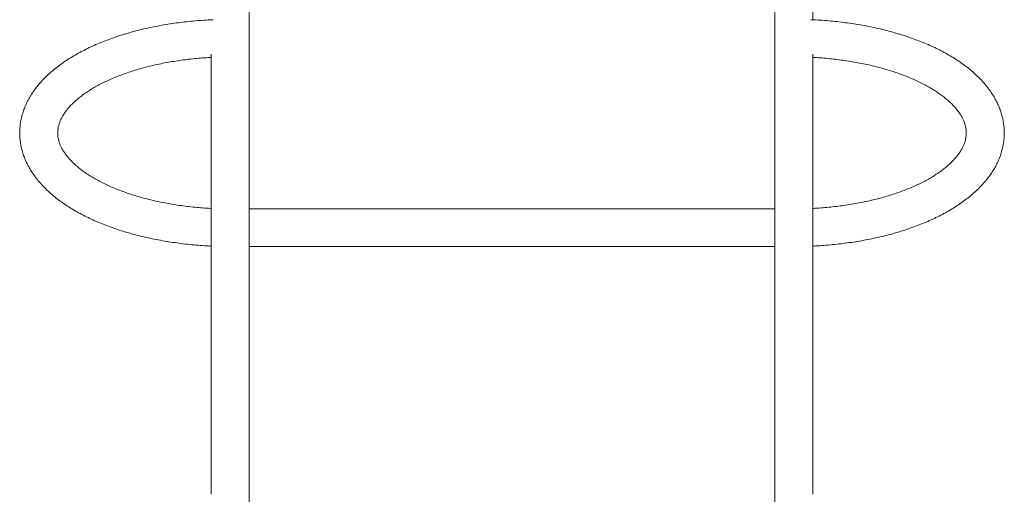
# Model space of a CAD drawing. Units: centimetres. Extents: x -4419 to 5491, y -6324 to 6686.
# Drawn here: x -859 to 24, y 4069 to 4495 of the extents above; entities that cross this region are included whole.
import ezdxf

# ---------------------------------------------------------------- set-up
doc = ezdxf.new("R2010")
doc.units = ezdxf.units.CM
doc.header["$MEASUREMENT"] = 0
doc.layers.add('Layer 1', color=7, linetype='Continuous')

msp = doc.modelspace()

# ---------------------------------------------------------------- linework, layer by layer
at = {"layer": 'Layer 1', "lineweight": 15}
for points in [[(-653.22623, 3789.99849), (-653.22623, 3789.99849), (-653.22623, 5169.16129), (-653.22623, 5169.16129)], [(-181.80293, 5169.16129), (-181.80293, 5169.16129), (-181.80293, 3789.99849), (-181.80293, 3789.99849)], [(-147.73263, 4494.92599), (-147.73263, 4494.92599), (-147.73263, 4819.13169), (-147.73263, 4819.13169)], [(-687.29653, 4464.11749), (-687.29653, 4464.11749), (-687.29653, 4068.83489), (-687.29653, 4068.83489)], [(-147.73263, 4068.84939), (-147.73263, 4068.84939), (-147.73263, 4464.05569), (-147.73263, 4464.05569)], [(-181.80293, 4325.05609), (-181.80293, 4325.05609), (-653.22623, 4325.05609), (-653.22623, 4325.05609)], [(-653.22623, 4291.30679), (-653.22623, 4291.30679), (-181.80293, 4291.30679), (-181.80293, 4291.30679)]]:
    msp.add_open_spline(points, degree=3, dxfattribs=at)
for points, knots in [([(-685.66793, 4494.97119), (-685.90803, 4494.96319), (-686.14803, 4494.95529), (-686.38803, 4494.94679), (-686.38803, 4494.94679), (-688.95813, 4494.85579), (-691.51823, 4494.69759), (-694.07293, 4494.52289), (-694.07293, 4494.52289), (-696.62843, 4494.34809), (-699.17863, 4494.15689), (-701.71953, 4493.93579), (-701.71953, 4493.93579), (-704.26153, 4493.71459), (-706.79403, 4493.46349), (-709.31563, 4493.18639), (-709.31563, 4493.18639), (-711.83863, 4492.90909), (-714.35063, 4492.60559), (-716.84943, 4492.27539), (-716.84943, 4492.27539), (-719.34993, 4491.94479), (-721.83703, 4491.58739), (-724.30893, 4491.20359), (-724.30893, 4491.20359), (-726.78283, 4490.81929), (-729.24123, 4490.40889), (-731.68233, 4489.97209), (-731.68233, 4489.97209), (-734.12573, 4489.53499), (-736.55153, 4489.07159), (-738.95803, 4488.58229), (-738.95803, 4488.58229), (-741.36713, 4488.09239), (-743.75673, 4487.57659), (-746.12483, 4487.03519), (-746.12483, 4487.03519), (-748.49583, 4486.49309), (-750.84543, 4485.92529), (-753.17133, 4485.33229), (-753.17133, 4485.33229), (-755.50053, 4484.73839), (-757.80633, 4484.11909), (-760.08663, 4483.47499), (-760.08663, 4483.47499), (-762.37033, 4482.82969), (-764.62863, 4482.15949), (-766.85973, 4481.46469), (-766.85973, 4481.46469), (-769.09443, 4480.76879), (-771.30163, 4480.04799), (-773.47993, 4479.30299), (-773.47993, 4479.30299), (-775.66203, 4478.55679), (-777.81473, 4477.78599), (-779.93673, 4476.99139), (-779.93673, 4476.99139), (-782.06263, 4476.19529), (-784.15753, 4475.37519), (-786.21973, 4474.53149), (-786.21973, 4474.53149), (-788.28603, 4473.68629), (-790.31943, 4472.81719), (-792.31883, 4471.92479), (-792.31883, 4471.92479), (-794.32173, 4471.03069), (-796.29043, 4470.11319), (-798.22333, 4469.17259), (-798.22333, 4469.17259), (-800.15953, 4468.23039), (-802.05983, 4467.26499), (-803.92283, 4466.27689), (-803.92283, 4466.27689), (-805.78893, 4465.28709), (-807.61733, 4464.27439), (-809.40703, 4463.23909), (-809.40703, 4463.23909), (-811.19903, 4462.20239), (-812.95223, 4461.14299), (-814.66493, 4460.06129), (-814.66493, 4460.06129), (-816.37923, 4458.97849), (-818.05313, 4457.87319), (-819.68513, 4456.74559), (-819.68513, 4456.74559), (-821.31763, 4455.61789), (-822.90823, 4454.46789), (-824.45553, 4453.29579), (-824.45553, 4453.29579), (-826.00163, 4452.12479), (-827.50463, 4450.93169), (-828.96303, 4449.71649), (-828.96303, 4449.71649), (-830.41843, 4448.50389), (-831.82933, 4447.26949), (-833.19463, 4446.01299), (-833.19463, 4446.01299), (-834.55493, 4444.76129), (-835.86973, 4443.48799), (-837.13753, 4442.19289), (-837.13753, 4442.19289), (-838.39833, 4440.90499), (-839.61283, 4439.59569), (-840.77903, 4438.26499), (-840.77903, 4438.26499), (-841.93663, 4436.94439), (-843.04683, 4435.60259), (-844.10763, 4434.24009), (-844.10763, 4434.24009), (-845.15853, 4432.89029), (-846.16113, 4431.52029), (-847.11333, 4430.13019), (-847.11333, 4430.13019), (-848.05493, 4428.75549), (-848.94723, 4427.36129), (-849.78823, 4425.94849), (-849.78823, 4425.94849), (-850.61883, 4424.55329), (-851.39933, 4423.13959), (-852.12763, 4421.70869), (-852.12763, 4421.70869), (-852.84623, 4420.29679), (-853.51393, 4418.86789), (-854.12863, 4417.42379), (-854.12863, 4417.42379), (-854.73523, 4415.99879), (-855.29033, 4414.55889), (-855.79173, 4413.10589), (-855.79173, 4413.10589), (-856.28683, 4411.67149), (-856.72953, 4410.22409), (-857.11853, 4408.76609), (-857.11853, 4408.76609), (-857.50293, 4407.32489), (-857.83463, 4405.87339), (-858.11213, 4404.41419), (-858.11213, 4404.41419), (-858.38713, 4402.96879), (-858.60883, 4401.51599), (-858.77653, 4400.05849), (-858.77653, 4400.05849), (-858.94303, 4398.61129), (-859.05613, 4397.15949), (-859.11543, 4395.70609), (-859.11543, 4395.70609), (-859.17443, 4394.25929), (-859.18003, 4392.81069), (-859.13233, 4391.36359), (-859.13233, 4391.36359), (-859.08473, 4389.91889), (-858.98383, 4388.47549), (-858.83013, 4387.03639), (-858.83013, 4387.03639), (-858.67653, 4385.59689), (-858.46993, 4384.16169), (-858.21173, 4382.73359), (-858.21173, 4382.73359), (-857.95263, 4381.30089), (-857.64113, 4379.87539), (-857.27893, 4378.45939), (-857.27893, 4378.45939), (-856.91453, 4377.03519), (-856.49873, 4375.62069), (-856.03293, 4374.21799), (-856.03293, 4374.21799), (-855.56323, 4372.80369), (-855.04283, 4371.40129), (-854.47353, 4370.01269), (-854.47353, 4370.01269), (-853.89823, 4368.61009), (-853.27313, 4367.22139), (-852.59983, 4365.84809), (-852.59983, 4365.84809), (-851.91863, 4364.45879), (-851.18843, 4363.08529), (-850.41083, 4361.72849), (-850.41083, 4361.72849), (-849.62363, 4360.35489), (-848.78783, 4358.99849), (-847.90563, 4357.66009), (-847.90563, 4357.66009), (-847.01203, 4356.30459), (-846.07073, 4354.96759), (-845.08373, 4353.64939), (-845.08373, 4353.64939), (-844.08433, 4352.31509), (-843.03813, 4351.00009), (-841.94663, 4349.70479), (-841.94663, 4349.70479), (-840.84273, 4348.39489), (-839.69253, 4347.10499), (-838.49763, 4345.83539), (-838.49763, 4345.83539), (-837.29103, 4344.55329), (-836.03883, 4343.29159), (-834.74253, 4342.05099), (-834.74253, 4342.05099), (-833.43573, 4340.80009), (-832.08423, 4339.57019), (-830.68923, 4338.36149), (-830.68923, 4338.36149), (-829.28543, 4337.14519), (-827.83763, 4335.95019), (-826.34753, 4334.77669), (-826.34753, 4334.77669), (-824.85043, 4333.59779), (-823.31043, 4332.44049), (-821.72883, 4331.30489), (-821.72883, 4331.30489), (-820.14233, 4330.16589), (-818.51413, 4329.04889), (-816.84543, 4327.95389), (-816.84543, 4327.95389), (-815.17373, 4326.85699), (-813.46143, 4325.78229), (-811.70983, 4324.72999), (-811.70983, 4324.72999), (-809.95723, 4323.67689), (-808.16523, 4322.64629), (-806.33513, 4321.63819), (-806.33513, 4321.63819), (-804.50573, 4320.63069), (-802.63843, 4319.64589), (-800.73453, 4318.68379), (-800.73453, 4318.68379), (-798.83243, 4317.72289), (-796.89373, 4316.78469), (-794.92003, 4315.86979), (-794.92003, 4315.86979), (-792.94873, 4314.95599), (-790.94263, 4314.06549), (-788.90303, 4313.19869), (-788.90303, 4313.19869), (-786.86643, 4312.33309), (-784.79653, 4311.49109), (-782.69483, 4310.67289), (-782.69483, 4310.67289), (-780.59653, 4309.85619), (-778.46643, 4309.06319), (-776.30653, 4308.29449), (-776.30653, 4308.29449), (-774.15003, 4307.52709), (-771.96363, 4306.78389), (-769.74903, 4306.06529), (-769.74903, 4306.06529), (-767.53823, 4305.34779), (-765.29903, 4304.65499), (-763.03363, 4303.98699), (-763.03363, 4303.98699), (-760.77183, 4303.32019), (-758.48363, 4302.67809), (-756.17103, 4302.06139), (-756.17103, 4302.06139), (-753.86183, 4301.44559), (-751.52843, 4300.85489), (-749.17253, 4300.28999), (-749.17253, 4300.28999), (-746.81963, 4299.72579), (-744.44453, 4299.18699), (-742.04893, 4298.67419), (-742.04893, 4298.67419), (-739.65633, 4298.16189), (-737.24343, 4297.67569), (-734.81213, 4297.21529), (-734.81213, 4297.21529), (-732.38333, 4296.75559), (-729.93643, 4296.32209), (-727.47323, 4295.91499), (-727.47323, 4295.91499), (-725.01223, 4295.50809), (-722.53513, 4295.12769), (-720.04383, 4294.77399), (-720.04383, 4294.77399), (-717.55463, 4294.42069), (-715.05123, 4294.09409), (-712.53583, 4293.79379), (-712.53583, 4293.79379), (-710.02223, 4293.49369), (-707.49673, 4293.21969), (-704.96103, 4292.97489), (-704.96103, 4292.97489), (-702.42683, 4292.73019), (-699.88233, 4292.51449), (-697.33153, 4292.31839), (-697.33153, 4292.31839), (-694.78183, 4292.12239), (-692.22573, 4291.94609), (-689.65933, 4291.82489), (-689.65933, 4291.82489), (-688.87233, 4291.78769), (-688.08453, 4291.75569), (-687.29653, 4291.72369)], [0, 0, 0, 0, 0.013513514, 0.013513514, 0.013513514, 0.013513514, 0.027027027, 0.027027027, 0.027027027, 0.027027027, 0.040540541, 0.040540541, 0.040540541, 0.040540541, 0.054054054, 0.054054054, 0.054054054, 0.054054054, 0.067567568, 0.067567568, 0.067567568, 0.067567568, 0.081081081, 0.081081081, 0.081081081, 0.081081081, 0.094594595, 0.094594595, 0.094594595, 0.094594595, 0.108108108, 0.108108108, 0.108108108, 0.108108108, 0.121621622, 0.121621622, 0.121621622, 0.121621622, 0.135135135, 0.135135135, 0.135135135, 0.135135135, 0.148648649, 0.148648649, 0.148648649, 0.148648649, 0.162162162, 0.162162162, 0.162162162, 0.162162162, 0.175675676, 0.175675676, 0.175675676, 0.175675676, 0.189189189, 0.189189189, 0.189189189, 0.189189189, 0.202702703, 0.202702703, 0.202702703, 0.202702703, 0.216216216, 0.216216216, 0.216216216, 0.216216216, 0.22972973, 0.22972973, 0.22972973, 0.22972973, 0.243243243, 0.243243243, 0.243243243, 0.243243243, 0.256756757, 0.256756757, 0.256756757, 0.256756757, 0.27027027, 0.27027027, 0.27027027, 0.27027027, 0.283783784, 0.283783784, 0.283783784, 0.283783784, 0.297297297, 0.297297297, 0.297297297, 0.297297297, 0.310810811, 0.310810811, 0.310810811, 0.310810811, 0.324324324, 0.324324324, 0.324324324, 0.324324324, 0.337837838, 0.337837838, 0.337837838, 0.337837838, 0.351351351, 0.351351351, 0.351351351, 0.351351351, 0.364864865, 0.364864865, 0.364864865, 0.364864865, 0.378378378, 0.378378378, 0.378378378, 0.378378378, 0.391891892, 0.391891892, 0.391891892, 0.391891892, 0.405405405, 0.405405405, 0.405405405, 0.405405405, 0.418918919, 0.418918919, 0.418918919, 0.418918919, 0.432432432, 0.432432432, 0.432432432, 0.432432432, 0.445945946, 0.445945946, 0.445945946, 0.445945946, 0.459459459, 0.459459459, 0.459459459, 0.459459459, 0.472972973, 0.472972973, 0.472972973, 0.472972973, 0.486486486, 0.486486486, 0.486486486, 0.486486486, 0.5, 0.5, 0.5, 0.5, 0.513513514, 0.513513514, 0.513513514, 0.513513514, 0.527027027, 0.527027027, 0.527027027, 0.527027027, 0.540540541, 0.540540541, 0.540540541, 0.540540541, 0.554054054, 0.554054054, 0.554054054, 0.554054054, 0.567567568, 0.567567568, 0.567567568, 0.567567568, 0.581081081, 0.581081081, 0.581081081, 0.581081081, 0.594594595, 0.594594595, 0.594594595, 0.594594595, 0.608108108, 0.608108108, 0.608108108, 0.608108108, 0.621621622, 0.621621622, 0.621621622, 0.621621622, 0.635135135, 0.635135135, 0.635135135, 0.635135135, 0.648648649, 0.648648649, 0.648648649, 0.648648649, 0.662162162, 0.662162162, 0.662162162, 0.662162162, 0.675675676, 0.675675676, 0.675675676, 0.675675676, 0.689189189, 0.689189189, 0.689189189, 0.689189189, 0.702702703, 0.702702703, 0.702702703, 0.702702703, 0.716216216, 0.716216216, 0.716216216, 0.716216216, 0.72972973, 0.72972973, 0.72972973, 0.72972973, 0.743243243, 0.743243243, 0.743243243, 0.743243243, 0.756756757, 0.756756757, 0.756756757, 0.756756757, 0.77027027, 0.77027027, 0.77027027, 0.77027027, 0.783783784, 0.783783784, 0.783783784, 0.783783784, 0.797297297, 0.797297297, 0.797297297, 0.797297297, 0.810810811, 0.810810811, 0.810810811, 0.810810811, 0.824324324, 0.824324324, 0.824324324, 0.824324324, 0.837837838, 0.837837838, 0.837837838, 0.837837838, 0.851351351, 0.851351351, 0.851351351, 0.851351351, 0.864864865, 0.864864865, 0.864864865, 0.864864865, 0.878378378, 0.878378378, 0.878378378, 0.878378378, 0.891891892, 0.891891892, 0.891891892, 0.891891892, 0.905405405, 0.905405405, 0.905405405, 0.905405405, 0.918918919, 0.918918919, 0.918918919, 0.918918919, 0.932432432, 0.932432432, 0.932432432, 0.932432432, 0.945945946, 0.945945946, 0.945945946, 0.945945946, 0.959459459, 0.959459459, 0.959459459, 0.959459459, 0.972972973, 0.972972973, 0.972972973, 0.972972973, 1, 1, 1, 1]), ([(-147.73263, 4291.72419), (-146.90663, 4291.75789), (-146.08063, 4291.79159), (-145.25573, 4291.83099), (-145.25573, 4291.83099), (-142.69033, 4291.95329), (-140.13503, 4292.13009), (-137.58623, 4292.32669), (-137.58623, 4292.32669), (-135.03653, 4292.52339), (-132.49333, 4292.73999), (-129.96033, 4292.98539), (-129.96033, 4292.98539), (-127.42603, 4293.23099), (-124.90213, 4293.50539), (-122.39013, 4293.80609), (-122.39013, 4293.80609), (-119.87663, 4294.10689), (-117.37503, 4294.43399), (-114.88763, 4294.78779), (-114.88763, 4294.78779), (-112.39833, 4295.14199), (-109.92333, 4295.52289), (-107.46463, 4295.93009), (-107.46463, 4295.93009), (-105.00373, 4296.33759), (-102.55903, 4296.77149), (-100.13273, 4297.23139), (-100.13273, 4297.23139), (-97.70403, 4297.69179), (-95.29363, 4298.17819), (-92.90353, 4298.69059), (-92.90353, 4298.69059), (-90.51073, 4299.20359), (-88.13833, 4299.74229), (-85.78823, 4300.30639), (-85.78823, 4300.30639), (-83.43523, 4300.87129), (-81.10463, 4301.46169), (-78.79813, 4302.07739), (-78.79813, 4302.07739), (-76.48853, 4302.69399), (-74.20323, 4303.33569), (-71.94423, 4304.00229), (-71.94423, 4304.00229), (-69.68163, 4304.66979), (-67.44533, 4305.36219), (-65.23703, 4306.07929), (-65.23703, 4306.07929), (-63.02513, 4306.79739), (-60.84133, 4307.54019), (-58.68743, 4308.30699), (-58.68743, 4308.30699), (-56.52973, 4309.07529), (-54.40183, 4309.86779), (-52.30573, 4310.68409), (-52.30573, 4310.68409), (-50.20563, 4311.50189), (-48.13743, 4312.34359), (-46.10233, 4313.20889), (-46.10233, 4313.20889), (-44.06363, 4314.07569), (-42.05833, 4314.96609), (-40.08783, 4315.87969), (-40.08783, 4315.87969), (-38.11373, 4316.79499), (-36.17463, 4317.73369), (-34.27223, 4318.69509), (-34.27223, 4318.69509), (-32.36633, 4319.65849), (-30.49723, 4320.64479), (-28.66603, 4321.65379), (-28.66603, 4321.65379), (-26.83203, 4322.66439), (-25.03633, 4323.69769), (-23.28013, 4324.75339), (-23.28013, 4324.75339), (-21.52183, 4325.81049), (-19.80313, 4326.89019), (-18.12533, 4327.99229), (-18.12533, 4327.99229), (-16.44653, 4329.09489), (-14.80873, 4330.22009), (-13.21333, 4331.36739), (-13.21333, 4331.36739), (-11.61833, 4332.51449), (-10.06573, 4333.68369), (-8.55703, 4334.87489), (-8.55703, 4334.87489), (-7.05033, 4336.06449), (-5.58733, 4337.27609), (-4.16943, 4338.50969), (-4.16943, 4338.50969), (-2.75533, 4339.73979), (-1.38613, 4340.99179), (-0.06323, 4342.26539), (-0.06323, 4342.26539), (1.25377, 4343.53329), (2.52487, 4344.82299), (3.74857, 4346.13409), (3.74857, 4346.13409), (4.96437, 4347.43689), (6.13347, 4348.76109), (7.25367, 4350.10619), (7.25367, 4350.10619), (8.36477, 4351.44029), (9.42797, 4352.79499), (10.44137, 4354.17019), (10.44137, 4354.17019), (11.44437, 4355.53139), (12.39877, 4356.91249), (13.30227, 4358.31319), (13.30227, 4358.31319), (14.19517, 4359.69759), (15.03847, 4361.10059), (15.82997, 4362.52209), (15.82997, 4362.52209), (16.61137, 4363.92529), (17.34227, 4365.34609), (18.02067, 4366.78329), (18.02067, 4366.78329), (18.68997, 4368.20139), (19.30807, 4369.63559), (19.87287, 4371.08409), (19.87287, 4371.08409), (20.43027, 4372.51369), (20.93587, 4373.95749), (21.38757, 4375.41299), (21.38757, 4375.41299), (21.83377, 4376.85079), (22.22767, 4378.30029), (22.56737, 4379.75919), (22.56737, 4379.75919), (22.90357, 4381.20249), (23.18667, 4382.65489), (23.41567, 4384.11389), (23.41567, 4384.11389), (23.64277, 4385.56019), (23.81657, 4387.01279), (23.93637, 4388.46889), (23.93637, 4388.46889), (24.05547, 4389.91609), (24.12117, 4391.36669), (24.13317, 4392.81759), (24.13317, 4392.81759), (24.14507, 4394.26389), (24.10377, 4395.71029), (24.00937, 4397.15409), (24.00937, 4397.15409), (23.91507, 4398.59669), (23.76757, 4400.03669), (23.56777, 4401.47109), (23.56777, 4401.47109), (23.36767, 4402.90789), (23.11497, 4404.33899), (22.81087, 4405.76189), (22.81087, 4405.76189), (22.50537, 4407.19109), (22.14807, 4408.61189), (21.74017, 4410.02209), (21.74017, 4410.02209), (21.32957, 4411.44219), (20.86767, 4412.85149), (20.35637, 4414.24809), (20.35637, 4414.24809), (19.84027, 4415.65759), (19.27377, 4417.05409), (18.65887, 4418.43599), (18.65887, 4418.43599), (18.03707, 4419.83319), (17.36567, 4421.21539), (16.64667, 4422.58139), (16.64667, 4422.58139), (15.91867, 4423.96419), (15.14207, 4425.33039), (14.31847, 4426.67919), (14.31847, 4426.67919), (13.48447, 4428.04539), (12.60227, 4429.39349), (11.67387, 4430.72329), (11.67387, 4430.72329), (10.73377, 4432.06989), (9.74627, 4433.39759), (8.71317, 4434.70599), (8.71317, 4434.70599), (7.66767, 4436.03009), (6.57547, 4437.33429), (5.43837, 4438.61859), (5.43837, 4438.61859), (4.28887, 4439.91689), (3.09357, 4441.19469), (1.85387, 4442.45189), (1.85387, 4442.45189), (0.60277, 4443.72089), (-0.69353, 4444.96869), (-2.03353, 4446.19569), (-2.03353, 4446.19569), (-3.38353, 4447.43179), (-4.77793, 4448.64679), (-6.21503, 4449.84029), (-6.21503, 4449.84029), (-7.66043, 4451.04069), (-9.14923, 4452.21939), (-10.68013, 4453.37649), (-10.68013, 4453.37649), (-12.21713, 4454.53819), (-13.79633, 4455.67809), (-15.41683, 4456.79599), (-15.41683, 4456.79599), (-17.04123, 4457.91669), (-18.70693, 4459.01529), (-20.41263, 4460.09179), (-20.41263, 4460.09179), (-22.12063, 4461.16959), (-23.86853, 4462.22509), (-25.65523, 4463.25809), (-25.65523, 4463.25809), (-27.44203, 4464.29129), (-29.26763, 4465.30199), (-31.13073, 4466.28989), (-31.13073, 4466.28989), (-32.99263, 4467.27709), (-34.89173, 4468.24159), (-36.82683, 4469.18279), (-36.82683, 4469.18279), (-38.75993, 4470.12329), (-40.72873, 4471.04049), (-42.73183, 4471.93429), (-42.73183, 4471.93429), (-44.73233, 4472.82699), (-46.76703, 4473.69629), (-48.83443, 4474.54179), (-48.83443, 4474.54179), (-50.89853, 4475.38599), (-52.99533, 4476.20649), (-55.12313, 4477.00299), (-55.12313, 4477.00299), (-57.24753, 4477.79809), (-59.40273, 4478.56919), (-61.58713, 4479.31599), (-61.58713, 4479.31599), (-63.76813, 4480.06149), (-65.97803, 4480.78259), (-68.21543, 4481.47899), (-68.21543, 4481.47899), (-70.44933, 4482.17429), (-72.71043, 4482.84479), (-74.99703, 4483.49029), (-74.99703, 4483.49029), (-77.28013, 4484.13479), (-79.58873, 4484.75419), (-81.92093, 4485.34829), (-81.92093, 4485.34829), (-84.24963, 4485.94149), (-86.60193, 4486.50939), (-88.97573, 4487.05149), (-88.97573, 4487.05149), (-91.34653, 4487.59289), (-93.73883, 4488.10859), (-96.15053, 4488.59829), (-96.15053, 4488.59829), (-98.55953, 4489.08749), (-100.98793, 4489.55069), (-103.43373, 4489.98759), (-103.43373, 4489.98759), (-105.87693, 4490.42409), (-108.33773, 4490.83429), (-110.81383, 4491.21819), (-110.81383, 4491.21819), (-113.28763, 4491.60149), (-115.77673, 4491.95849), (-118.27923, 4492.28849), (-118.27923, 4492.28849), (-120.77963, 4492.61829), (-123.29333, 4492.92109), (-125.81813, 4493.19779), (-125.81813, 4493.19779), (-128.34123, 4493.47439), (-130.87513, 4493.72489), (-133.41843, 4493.94529), (-133.41843, 4493.94529), (-135.96043, 4494.16569), (-138.51173, 4494.35599), (-141.06823, 4494.53019), (-141.06823, 4494.53019), (-143.62373, 4494.70419), (-146.18433, 4494.86209), (-148.75543, 4494.95179), (-148.75543, 4494.95179), (-148.95713, 4494.95889), (-149.15913, 4494.96549), (-149.36103, 4494.97209)], [0, 0, 0, 0, 0.013513514, 0.013513514, 0.013513514, 0.013513514, 0.027027027, 0.027027027, 0.027027027, 0.027027027, 0.040540541, 0.040540541, 0.040540541, 0.040540541, 0.054054054, 0.054054054, 0.054054054, 0.054054054, 0.067567568, 0.067567568, 0.067567568, 0.067567568, 0.081081081, 0.081081081, 0.081081081, 0.081081081, 0.094594595, 0.094594595, 0.094594595, 0.094594595, 0.108108108, 0.108108108, 0.108108108, 0.108108108, 0.121621622, 0.121621622, 0.121621622, 0.121621622, 0.135135135, 0.135135135, 0.135135135, 0.135135135, 0.148648649, 0.148648649, 0.148648649, 0.148648649, 0.162162162, 0.162162162, 0.162162162, 0.162162162, 0.175675676, 0.175675676, 0.175675676, 0.175675676, 0.189189189, 0.189189189, 0.189189189, 0.189189189, 0.202702703, 0.202702703, 0.202702703, 0.202702703, 0.216216216, 0.216216216, 0.216216216, 0.216216216, 0.22972973, 0.22972973, 0.22972973, 0.22972973, 0.243243243, 0.243243243, 0.243243243, 0.243243243, 0.256756757, 0.256756757, 0.256756757, 0.256756757, 0.27027027, 0.27027027, 0.27027027, 0.27027027, 0.283783784, 0.283783784, 0.283783784, 0.283783784, 0.297297297, 0.297297297, 0.297297297, 0.297297297, 0.310810811, 0.310810811, 0.310810811, 0.310810811, 0.324324324, 0.324324324, 0.324324324, 0.324324324, 0.337837838, 0.337837838, 0.337837838, 0.337837838, 0.351351351, 0.351351351, 0.351351351, 0.351351351, 0.364864865, 0.364864865, 0.364864865, 0.364864865, 0.378378378, 0.378378378, 0.378378378, 0.378378378, 0.391891892, 0.391891892, 0.391891892, 0.391891892, 0.405405405, 0.405405405, 0.405405405, 0.405405405, 0.418918919, 0.418918919, 0.418918919, 0.418918919, 0.432432432, 0.432432432, 0.432432432, 0.432432432, 0.445945946, 0.445945946, 0.445945946, 0.445945946, 0.459459459, 0.459459459, 0.459459459, 0.459459459, 0.472972973, 0.472972973, 0.472972973, 0.472972973, 0.486486486, 0.486486486, 0.486486486, 0.486486486, 0.5, 0.5, 0.5, 0.5, 0.513513514, 0.513513514, 0.513513514, 0.513513514, 0.527027027, 0.527027027, 0.527027027, 0.527027027, 0.540540541, 0.540540541, 0.540540541, 0.540540541, 0.554054054, 0.554054054, 0.554054054, 0.554054054, 0.567567568, 0.567567568, 0.567567568, 0.567567568, 0.581081081, 0.581081081, 0.581081081, 0.581081081, 0.594594595, 0.594594595, 0.594594595, 0.594594595, 0.608108108, 0.608108108, 0.608108108, 0.608108108, 0.621621622, 0.621621622, 0.621621622, 0.621621622, 0.635135135, 0.635135135, 0.635135135, 0.635135135, 0.648648649, 0.648648649, 0.648648649, 0.648648649, 0.662162162, 0.662162162, 0.662162162, 0.662162162, 0.675675676, 0.675675676, 0.675675676, 0.675675676, 0.689189189, 0.689189189, 0.689189189, 0.689189189, 0.702702703, 0.702702703, 0.702702703, 0.702702703, 0.716216216, 0.716216216, 0.716216216, 0.716216216, 0.72972973, 0.72972973, 0.72972973, 0.72972973, 0.743243243, 0.743243243, 0.743243243, 0.743243243, 0.756756757, 0.756756757, 0.756756757, 0.756756757, 0.77027027, 0.77027027, 0.77027027, 0.77027027, 0.783783784, 0.783783784, 0.783783784, 0.783783784, 0.797297297, 0.797297297, 0.797297297, 0.797297297, 0.810810811, 0.810810811, 0.810810811, 0.810810811, 0.824324324, 0.824324324, 0.824324324, 0.824324324, 0.837837838, 0.837837838, 0.837837838, 0.837837838, 0.851351351, 0.851351351, 0.851351351, 0.851351351, 0.864864865, 0.864864865, 0.864864865, 0.864864865, 0.878378378, 0.878378378, 0.878378378, 0.878378378, 0.891891892, 0.891891892, 0.891891892, 0.891891892, 0.905405405, 0.905405405, 0.905405405, 0.905405405, 0.918918919, 0.918918919, 0.918918919, 0.918918919, 0.932432432, 0.932432432, 0.932432432, 0.932432432, 0.945945946, 0.945945946, 0.945945946, 0.945945946, 0.959459459, 0.959459459, 0.959459459, 0.959459459, 0.972972973, 0.972972973, 0.972972973, 0.972972973, 1, 1, 1, 1]), ([(-687.29653, 4325.50499), (-687.56293, 4325.51629), (-687.82953, 4325.52759), (-688.09583, 4325.53979), (-688.09583, 4325.53979), (-690.44533, 4325.64689), (-692.78143, 4325.81459), (-695.11113, 4325.99789), (-695.11113, 4325.99789), (-697.43953, 4326.18109), (-699.76173, 4326.37979), (-702.07253, 4326.60569), (-702.07253, 4326.60569), (-704.38203, 4326.83149), (-706.68013, 4327.08459), (-708.96533, 4327.36129), (-708.96533, 4327.36129), (-711.24873, 4327.63789), (-713.51923, 4327.93809), (-715.77403, 4328.26259), (-715.77403, 4328.26259), (-718.02713, 4328.58659), (-720.26463, 4328.93499), (-722.48453, 4329.30689), (-722.48453, 4329.30689), (-724.70183, 4329.67829), (-726.90153, 4330.07329), (-729.08123, 4330.49129), (-729.08123, 4330.49129), (-731.25833, 4330.90889), (-733.41543, 4331.34919), (-735.55023, 4331.81229), (-735.55023, 4331.81229), (-737.68223, 4332.27459), (-739.79193, 4332.75939), (-741.87733, 4333.26579), (-741.87733, 4333.26579), (-743.95943, 4333.77159), (-746.01723, 4334.29899), (-748.04843, 4334.84749), (-748.04843, 4334.84749), (-750.07623, 4335.39499), (-752.07753, 4335.96359), (-754.05023, 4336.55229), (-754.05023, 4336.55229), (-756.01913, 4337.13989), (-757.95953, 4337.74759), (-759.86943, 4338.37459), (-759.86943, 4338.37459), (-761.77523, 4339.00039), (-763.65053, 4339.64559), (-765.49313, 4340.30889), (-765.49313, 4340.30889), (-767.33193, 4340.97069), (-769.13803, 4341.65099), (-770.90963, 4342.34839), (-770.90963, 4342.34839), (-772.67713, 4343.04419), (-774.41013, 4343.75729), (-776.10693, 4344.48619), (-776.10693, 4344.48619), (-777.79953, 4345.21349), (-779.45603, 4345.95669), (-781.07413, 4346.71479), (-781.07413, 4346.71479), (-782.68853, 4347.47079), (-784.26473, 4348.24179), (-785.80133, 4349.02609), (-785.80133, 4349.02609), (-787.33393, 4349.80829), (-788.82693, 4350.60399), (-790.27863, 4351.41149), (-790.27863, 4351.41149), (-791.72683, 4352.21699), (-793.13393, 4353.03439), (-794.49803, 4353.86199), (-794.49803, 4353.86199), (-795.85913, 4354.68779), (-797.17763, 4355.52369), (-798.45193, 4356.36809), (-798.45193, 4356.36809), (-799.72393, 4357.21089), (-800.95183, 4358.06209), (-802.13443, 4358.92009), (-802.13443, 4358.92009), (-803.31553, 4359.77679), (-804.45123, 4360.63999), (-805.54083, 4361.50789), (-805.54083, 4361.50789), (-806.62953, 4362.37519), (-807.67203, 4363.24689), (-808.66743, 4364.12129), (-808.66743, 4364.12129), (-809.66313, 4364.99579), (-810.61153, 4365.87279), (-811.51233, 4366.75009), (-811.51233, 4366.75009), (-812.41443, 4367.62849), (-813.26873, 4368.50729), (-814.07483, 4369.38389), (-814.07483, 4369.38389), (-814.88383, 4370.26349), (-815.64453, 4371.14109), (-816.35713, 4372.01439), (-816.35713, 4372.01439), (-817.07413, 4372.89299), (-817.74233, 4373.76709), (-818.36293, 4374.63449), (-818.36293, 4374.63449), (-818.98933, 4375.51019), (-819.56703, 4376.37929), (-820.09763, 4377.23979), (-820.09763, 4377.23979), (-820.63563, 4378.11219), (-821.12493, 4378.97589), (-821.56793, 4379.82949), (-821.56793, 4379.82949), (-822.01963, 4380.69979), (-822.42303, 4381.55949), (-822.78083, 4382.40819), (-822.78083, 4382.40819), (-823.14823, 4383.27939), (-823.46753, 4384.13919), (-823.74213, 4384.98769), (-823.74213, 4384.98769), (-824.02613, 4385.86549), (-824.26213, 4386.73149), (-824.45353, 4387.58809), (-824.45353, 4387.58809), (-824.65303, 4388.48029), (-824.80393, 4389.36229), (-824.90943, 4390.23799), (-824.90943, 4390.23799), (-825.01943, 4391.15309), (-825.07983, 4392.06119), (-825.09183, 4392.96849), (-825.09183, 4392.96849), (-825.10433, 4393.90839), (-825.06483, 4394.84739), (-824.97263, 4395.79249), (-824.97263, 4395.79249), (-824.87983, 4396.74239), (-824.73383, 4397.69849), (-824.53083, 4398.66619), (-824.53083, 4398.66619), (-824.33463, 4399.60249), (-824.08523, 4400.54959), (-823.77833, 4401.51089), (-823.77833, 4401.51089), (-823.48543, 4402.42849), (-823.14013, 4403.35909), (-822.73843, 4404.30319), (-822.73843, 4404.30319), (-822.35413, 4405.20669), (-821.91803, 4406.12269), (-821.42713, 4407.05059), (-821.42713, 4407.05059), (-820.95333, 4407.94609), (-820.42843, 4408.85269), (-819.84993, 4409.76869), (-819.84993, 4409.76869), (-819.28643, 4410.66069), (-818.67233, 4411.56159), (-818.00613, 4412.46929), (-818.00613, 4412.46929), (-817.35223, 4413.35989), (-816.64823, 4414.25699), (-815.89303, 4415.15819), (-815.89303, 4415.15819), (-815.14753, 4416.04779), (-814.35243, 4416.94129), (-813.50743, 4417.83639), (-813.50743, 4417.83639), (-812.66953, 4418.72379), (-811.78273, 4419.61269), (-810.84693, 4420.50089), (-810.84693, 4420.50089), (-809.91623, 4421.38439), (-808.93723, 4422.26709), (-807.91043, 4423.14669), (-807.91043, 4423.14669), (-806.88673, 4424.02379), (-805.81563, 4424.89779), (-804.69803, 4425.76669), (-804.69803, 4425.76669), (-803.58153, 4426.63469), (-802.41893, 4427.49749), (-801.21123, 4428.35309), (-801.21123, 4428.35309), (-800.00353, 4429.20889), (-798.75063, 4430.05729), (-797.45423, 4430.89679), (-797.45423, 4430.89679), (-796.15653, 4431.73699), (-794.81523, 4432.56839), (-793.43173, 4433.38899), (-793.43173, 4433.38899), (-792.04613, 4434.21089), (-790.61813, 4435.02209), (-789.14953, 4435.82109), (-789.14953, 4435.82109), (-787.67803, 4436.62159), (-786.16583, 4437.40979), (-784.61443, 4438.18439), (-784.61443, 4438.18439), (-783.05973, 4438.96069), (-781.46593, 4439.72329), (-779.83453, 4440.47089), (-779.83453, 4440.47089), (-778.19953, 4441.22029), (-776.52693, 4441.95459), (-774.81873, 4442.67259), (-774.81873, 4442.67259), (-773.10653, 4443.39239), (-771.35843, 4444.09579), (-769.57673, 4444.78189), (-769.57673, 4444.78189), (-767.79093, 4445.46939), (-765.97103, 4446.13969), (-764.11943, 4446.79139), (-764.11943, 4446.79139), (-762.26353, 4447.44459), (-760.37573, 4448.07939), (-758.45803, 4448.69479), (-758.45803, 4448.69479), (-756.53613, 4449.31129), (-754.58433, 4449.90859), (-752.60443, 4450.48549), (-752.60443, 4450.48549), (-750.62073, 4451.06349), (-748.60893, 4451.62119), (-746.57143, 4452.15779), (-746.57143, 4452.15779), (-744.53003, 4452.69539), (-742.46283, 4453.21179), (-740.37173, 4453.70639), (-740.37173, 4453.70639), (-738.27733, 4454.20179), (-736.15893, 4454.67549), (-734.01893, 4455.12649), (-734.01893, 4455.12649), (-731.87603, 4455.57829), (-729.71113, 4456.00739), (-727.52713, 4456.41349), (-727.52713, 4456.41349), (-725.34003, 4456.82029), (-723.13353, 4457.20379), (-720.90993, 4457.56379), (-720.90993, 4457.56379), (-718.68373, 4457.92409), (-716.44023, 4458.26089), (-714.18193, 4458.57359), (-714.18193, 4458.57359), (-711.92153, 4458.88679), (-709.64623, 4459.17609), (-707.35813, 4459.44029), (-707.35813, 4459.44029), (-705.06813, 4459.70459), (-702.76533, 4459.94389), (-700.45293, 4460.16079), (-700.45293, 4460.16079), (-698.13893, 4460.37799), (-695.81513, 4460.57269), (-693.48163, 4460.73359), (-693.48163, 4460.73359), (-691.42513, 4460.87519), (-689.36083, 4460.99069), (-687.29653, 4461.10599)], [0, 0, 0, 0, 0.014705882, 0.014705882, 0.014705882, 0.014705882, 0.029411765, 0.029411765, 0.029411765, 0.029411765, 0.044117647, 0.044117647, 0.044117647, 0.044117647, 0.058823529, 0.058823529, 0.058823529, 0.058823529, 0.073529412, 0.073529412, 0.073529412, 0.073529412, 0.088235294, 0.088235294, 0.088235294, 0.088235294, 0.102941176, 0.102941176, 0.102941176, 0.102941176, 0.117647059, 0.117647059, 0.117647059, 0.117647059, 0.132352941, 0.132352941, 0.132352941, 0.132352941, 0.147058824, 0.147058824, 0.147058824, 0.147058824, 0.161764706, 0.161764706, 0.161764706, 0.161764706, 0.176470588, 0.176470588, 0.176470588, 0.176470588, 0.191176471, 0.191176471, 0.191176471, 0.191176471, 0.205882353, 0.205882353, 0.205882353, 0.205882353, 0.220588235, 0.220588235, 0.220588235, 0.220588235, 0.235294118, 0.235294118, 0.235294118, 0.235294118, 0.25, 0.25, 0.25, 0.25, 0.264705882, 0.264705882, 0.264705882, 0.264705882, 0.279411765, 0.279411765, 0.279411765, 0.279411765, 0.294117647, 0.294117647, 0.294117647, 0.294117647, 0.308823529, 0.308823529, 0.308823529, 0.308823529, 0.323529412, 0.323529412, 0.323529412, 0.323529412, 0.338235294, 0.338235294, 0.338235294, 0.338235294, 0.352941176, 0.352941176, 0.352941176, 0.352941176, 0.367647059, 0.367647059, 0.367647059, 0.367647059, 0.382352941, 0.382352941, 0.382352941, 0.382352941, 0.397058824, 0.397058824, 0.397058824, 0.397058824, 0.411764706, 0.411764706, 0.411764706, 0.411764706, 0.426470588, 0.426470588, 0.426470588, 0.426470588, 0.441176471, 0.441176471, 0.441176471, 0.441176471, 0.455882353, 0.455882353, 0.455882353, 0.455882353, 0.470588235, 0.470588235, 0.470588235, 0.470588235, 0.485294118, 0.485294118, 0.485294118, 0.485294118, 0.5, 0.5, 0.5, 0.5, 0.514705882, 0.514705882, 0.514705882, 0.514705882, 0.529411765, 0.529411765, 0.529411765, 0.529411765, 0.544117647, 0.544117647, 0.544117647, 0.544117647, 0.558823529, 0.558823529, 0.558823529, 0.558823529, 0.573529412, 0.573529412, 0.573529412, 0.573529412, 0.588235294, 0.588235294, 0.588235294, 0.588235294, 0.602941176, 0.602941176, 0.602941176, 0.602941176, 0.617647059, 0.617647059, 0.617647059, 0.617647059, 0.632352941, 0.632352941, 0.632352941, 0.632352941, 0.647058824, 0.647058824, 0.647058824, 0.647058824, 0.661764706, 0.661764706, 0.661764706, 0.661764706, 0.676470588, 0.676470588, 0.676470588, 0.676470588, 0.691176471, 0.691176471, 0.691176471, 0.691176471, 0.705882353, 0.705882353, 0.705882353, 0.705882353, 0.720588235, 0.720588235, 0.720588235, 0.720588235, 0.735294118, 0.735294118, 0.735294118, 0.735294118, 0.75, 0.75, 0.75, 0.75, 0.764705882, 0.764705882, 0.764705882, 0.764705882, 0.779411765, 0.779411765, 0.779411765, 0.779411765, 0.794117647, 0.794117647, 0.794117647, 0.794117647, 0.808823529, 0.808823529, 0.808823529, 0.808823529, 0.823529412, 0.823529412, 0.823529412, 0.823529412, 0.838235294, 0.838235294, 0.838235294, 0.838235294, 0.852941176, 0.852941176, 0.852941176, 0.852941176, 0.867647059, 0.867647059, 0.867647059, 0.867647059, 0.882352941, 0.882352941, 0.882352941, 0.882352941, 0.897058824, 0.897058824, 0.897058824, 0.897058824, 0.911764706, 0.911764706, 0.911764706, 0.911764706, 0.926470588, 0.926470588, 0.926470588, 0.926470588, 0.941176471, 0.941176471, 0.941176471, 0.941176471, 0.955882353, 0.955882353, 0.955882353, 0.955882353, 0.970588235, 0.970588235, 0.970588235, 0.970588235, 1, 1, 1, 1]), ([(-147.73263, 4461.09739), (-146.14053, 4461.01449), (-144.54843, 4460.93159), (-142.96113, 4460.83099), (-142.96113, 4460.83099), (-140.62223, 4460.68269), (-138.29393, 4460.49609), (-135.97443, 4460.28809), (-135.97443, 4460.28809), (-133.65623, 4460.08029), (-131.34693, 4459.85119), (-129.04993, 4459.59649), (-129.04993, 4459.59649), (-126.75453, 4459.34199), (-124.47153, 4459.06209), (-122.20273, 4458.75809), (-122.20273, 4458.75809), (-119.93593, 4458.45449), (-117.68353, 4458.12699), (-115.44783, 4457.77569), (-115.44783, 4457.77569), (-113.21433, 4457.42479), (-110.99773, 4457.04989), (-108.80003, 4456.65179), (-108.80003, 4456.65179), (-106.60473, 4456.25419), (-104.42863, 4455.83329), (-102.27363, 4455.38969), (-102.27363, 4455.38969), (-100.12153, 4454.94669), (-97.99063, 4454.48099), (-95.88313, 4453.99319), (-95.88313, 4453.99319), (-93.77883, 4453.50629), (-91.69783, 4452.99719), (-89.64263, 4452.46669), (-89.64263, 4452.46669), (-87.59053, 4451.93709), (-85.56423, 4451.38619), (-83.56573, 4450.81479), (-83.56573, 4450.81479), (-81.57053, 4450.24439), (-79.60313, 4449.65339), (-77.66543, 4449.04279), (-77.66543, 4449.04279), (-75.73173, 4448.43329), (-73.82753, 4447.80429), (-71.95533, 4447.15639), (-71.95533, 4447.15639), (-70.08683, 4446.50989), (-68.25023, 4445.84469), (-66.44723, 4445.16169), (-66.44723, 4445.16169), (-64.64823, 4444.48029), (-62.88303, 4443.78129), (-61.15333, 4443.06569), (-61.15333, 4443.06569), (-59.42763, 4442.35179), (-57.73753, 4441.62139), (-56.08463, 4440.87569), (-56.08463, 4440.87569), (-54.43593, 4440.13169), (-52.82453, 4439.37259), (-51.25213, 4438.59929), (-51.25213, 4438.59929), (-49.68363, 4437.82819), (-48.15403, 4437.04289), (-46.66513, 4436.24509), (-46.66513, 4436.24509), (-45.17983, 4435.44939), (-43.73523, 4434.64109), (-42.33263, 4433.82179), (-42.33263, 4433.82179), (-40.93343, 4433.00439), (-39.57623, 4432.17609), (-38.26253, 4431.33859), (-38.26253, 4431.33859), (-36.95153, 4430.50279), (-35.68413, 4429.65779), (-34.46123, 4428.80529), (-34.46123, 4428.80529), (-33.24063, 4427.95429), (-32.06463, 4427.09599), (-30.93453, 4426.23189), (-30.93453, 4426.23189), (-29.80563, 4425.36889), (-28.72233, 4424.50029), (-27.68603, 4423.62829), (-27.68603, 4423.62829), (-26.64983, 4422.75649), (-25.66033, 4421.88129), (-24.71843, 4421.00489), (-24.71843, 4421.00489), (-23.77583, 4420.12769), (-22.88063, 4419.24939), (-22.03323, 4418.37209), (-22.03323, 4418.37209), (-21.18393, 4417.49259), (-20.38273, 4416.61419), (-19.62963, 4415.73919), (-19.62963, 4415.73919), (-18.87283, 4414.85999), (-18.16463, 4413.98399), (-17.50423, 4413.11379), (-17.50423, 4413.11379), (-16.83863, 4412.23679), (-16.22183, 4411.36549), (-15.65253, 4410.50189), (-15.65253, 4410.50189), (-15.07633, 4409.62799), (-14.54883, 4408.76199), (-14.06813, 4407.90569), (-14.06813, 4407.90569), (-13.57923, 4407.03459), (-13.13883, 4406.17339), (-12.74413, 4405.32309), (-12.74413, 4405.32309), (-12.34043, 4404.45269), (-11.98473, 4403.59359), (-11.67413, 4402.74589), (-11.67413, 4402.74589), (-11.35403, 4401.87169), (-11.08163, 4401.00949), (-10.85403, 4400.15769), (-10.85403, 4400.15769), (-10.61753, 4399.27269), (-10.42903, 4398.39889), (-10.28563, 4397.53309), (-10.28563, 4397.53309), (-10.13593, 4396.62889), (-10.03523, 4395.73329), (-9.98133, 4394.84099), (-9.98133, 4394.84099), (-9.92533, 4393.91159), (-9.92023, 4392.98569), (-9.96573, 4392.05689), (-9.96573, 4392.05689), (-10.01233, 4391.10649), (-10.11203, 4390.15309), (-10.26733, 4389.19029), (-10.26733, 4389.19029), (-10.41943, 4388.24659), (-10.62503, 4387.29379), (-10.88813, 4386.32739), (-10.88813, 4386.32739), (-11.13993, 4385.40189), (-11.44443, 4384.46409), (-11.80593, 4383.51199), (-11.80593, 4383.51199), (-12.15103, 4382.60329), (-12.54813, 4381.68149), (-13.00093, 4380.74699), (-13.00093, 4380.74699), (-13.43603, 4379.84879), (-13.92253, 4378.93869), (-14.46303, 4378.01799), (-14.46303, 4378.01799), (-14.98743, 4377.12489), (-15.56293, 4376.22189), (-16.19103, 4375.31089), (-16.19103, 4375.31089), (-16.80553, 4374.41979), (-17.47053, 4373.52119), (-18.18703, 4372.61729), (-18.18703, 4372.61729), (-18.89263, 4371.72729), (-19.64813, 4370.83219), (-20.45413, 4369.93439), (-20.45413, 4369.93439), (-21.25163, 4369.04589), (-22.09883, 4368.15479), (-22.99523, 4367.26349), (-22.99523, 4367.26349), (-23.88573, 4366.37799), (-24.82473, 4365.49229), (-25.81203, 4364.60869), (-25.81203, 4364.60869), (-26.79543, 4363.72849), (-27.82673, 4362.85039), (-28.90503, 4361.97659), (-28.90503, 4361.97659), (-29.98133, 4361.10429), (-31.10433, 4360.23629), (-32.27313, 4359.37449), (-32.27313, 4359.37449), (-33.44153, 4358.51309), (-34.65553, 4357.65809), (-35.91373, 4356.81109), (-35.91373, 4356.81109), (-37.17273, 4355.96389), (-38.47583, 4355.12479), (-39.82183, 4354.29559), (-39.82183, 4354.29559), (-41.16943, 4353.46549), (-42.56023, 4352.64509), (-43.99213, 4351.83639), (-43.99213, 4351.83639), (-45.42683, 4351.02629), (-46.90273, 4350.22779), (-48.41853, 4349.44239), (-48.41853, 4349.44239), (-49.93753, 4348.65519), (-51.49643, 4347.88119), (-53.09343, 4347.12139), (-53.09343, 4347.12139), (-54.69403, 4346.36019), (-56.33293, 4345.61329), (-58.00823, 4344.88209), (-58.00823, 4344.88209), (-59.68733, 4344.14919), (-61.40313, 4343.43209), (-63.15343, 4342.73179), (-63.15343, 4342.73179), (-64.90773, 4342.02999), (-66.69693, 4341.34529), (-68.51863, 4340.67819), (-68.51863, 4340.67819), (-70.34473, 4340.00989), (-72.20353, 4339.35939), (-74.09323, 4338.72799), (-74.09323, 4338.72799), (-75.98683, 4338.09519), (-77.91153, 4337.48149), (-79.86493, 4336.88779), (-79.86493, 4336.88779), (-81.82223, 4336.29279), (-83.80873, 4335.71769), (-85.82173, 4335.16339), (-85.82173, 4335.16339), (-87.83863, 4334.60809), (-89.88233, 4334.07359), (-91.95083, 4333.56049), (-91.95083, 4333.56049), (-94.02273, 4333.04679), (-96.11963, 4332.55439), (-98.23883, 4332.08439), (-98.23883, 4332.08439), (-100.36143, 4331.61339), (-102.50653, 4331.16479), (-104.67223, 4330.73919), (-104.67223, 4330.73919), (-106.84083, 4330.31279), (-109.02973, 4329.90919), (-111.23693, 4329.52899), (-111.23693, 4329.52899), (-113.44673, 4329.14849), (-115.67453, 4328.79109), (-117.91853, 4328.45789), (-117.91853, 4328.45789), (-120.16483, 4328.12429), (-122.42693, 4327.81479), (-124.70263, 4327.52899), (-124.70263, 4327.52899), (-126.98043, 4327.24289), (-129.27163, 4326.98059), (-131.57433, 4326.74479), (-131.57433, 4326.74479), (-133.87903, 4326.50879), (-136.19533, 4326.29919), (-138.51903, 4326.10769), (-138.51903, 4326.10769), (-140.84413, 4325.91619), (-143.17653, 4325.74279), (-145.52113, 4325.61969), (-145.52113, 4325.61969), (-146.25743, 4325.58109), (-146.99513, 4325.54729), (-147.73263, 4325.51369)], [0, 0, 0, 0, 0.014705882, 0.014705882, 0.014705882, 0.014705882, 0.029411765, 0.029411765, 0.029411765, 0.029411765, 0.044117647, 0.044117647, 0.044117647, 0.044117647, 0.058823529, 0.058823529, 0.058823529, 0.058823529, 0.073529412, 0.073529412, 0.073529412, 0.073529412, 0.088235294, 0.088235294, 0.088235294, 0.088235294, 0.102941176, 0.102941176, 0.102941176, 0.102941176, 0.117647059, 0.117647059, 0.117647059, 0.117647059, 0.132352941, 0.132352941, 0.132352941, 0.132352941, 0.147058824, 0.147058824, 0.147058824, 0.147058824, 0.161764706, 0.161764706, 0.161764706, 0.161764706, 0.176470588, 0.176470588, 0.176470588, 0.176470588, 0.191176471, 0.191176471, 0.191176471, 0.191176471, 0.205882353, 0.205882353, 0.205882353, 0.205882353, 0.220588235, 0.220588235, 0.220588235, 0.220588235, 0.235294118, 0.235294118, 0.235294118, 0.235294118, 0.25, 0.25, 0.25, 0.25, 0.264705882, 0.264705882, 0.264705882, 0.264705882, 0.279411765, 0.279411765, 0.279411765, 0.279411765, 0.294117647, 0.294117647, 0.294117647, 0.294117647, 0.308823529, 0.308823529, 0.308823529, 0.308823529, 0.323529412, 0.323529412, 0.323529412, 0.323529412, 0.338235294, 0.338235294, 0.338235294, 0.338235294, 0.352941176, 0.352941176, 0.352941176, 0.352941176, 0.367647059, 0.367647059, 0.367647059, 0.367647059, 0.382352941, 0.382352941, 0.382352941, 0.382352941, 0.397058824, 0.397058824, 0.397058824, 0.397058824, 0.411764706, 0.411764706, 0.411764706, 0.411764706, 0.426470588, 0.426470588, 0.426470588, 0.426470588, 0.441176471, 0.441176471, 0.441176471, 0.441176471, 0.455882353, 0.455882353, 0.455882353, 0.455882353, 0.470588235, 0.470588235, 0.470588235, 0.470588235, 0.485294118, 0.485294118, 0.485294118, 0.485294118, 0.5, 0.5, 0.5, 0.5, 0.514705882, 0.514705882, 0.514705882, 0.514705882, 0.529411765, 0.529411765, 0.529411765, 0.529411765, 0.544117647, 0.544117647, 0.544117647, 0.544117647, 0.558823529, 0.558823529, 0.558823529, 0.558823529, 0.573529412, 0.573529412, 0.573529412, 0.573529412, 0.588235294, 0.588235294, 0.588235294, 0.588235294, 0.602941176, 0.602941176, 0.602941176, 0.602941176, 0.617647059, 0.617647059, 0.617647059, 0.617647059, 0.632352941, 0.632352941, 0.632352941, 0.632352941, 0.647058824, 0.647058824, 0.647058824, 0.647058824, 0.661764706, 0.661764706, 0.661764706, 0.661764706, 0.676470588, 0.676470588, 0.676470588, 0.676470588, 0.691176471, 0.691176471, 0.691176471, 0.691176471, 0.705882353, 0.705882353, 0.705882353, 0.705882353, 0.720588235, 0.720588235, 0.720588235, 0.720588235, 0.735294118, 0.735294118, 0.735294118, 0.735294118, 0.75, 0.75, 0.75, 0.75, 0.764705882, 0.764705882, 0.764705882, 0.764705882, 0.779411765, 0.779411765, 0.779411765, 0.779411765, 0.794117647, 0.794117647, 0.794117647, 0.794117647, 0.808823529, 0.808823529, 0.808823529, 0.808823529, 0.823529412, 0.823529412, 0.823529412, 0.823529412, 0.838235294, 0.838235294, 0.838235294, 0.838235294, 0.852941176, 0.852941176, 0.852941176, 0.852941176, 0.867647059, 0.867647059, 0.867647059, 0.867647059, 0.882352941, 0.882352941, 0.882352941, 0.882352941, 0.897058824, 0.897058824, 0.897058824, 0.897058824, 0.911764706, 0.911764706, 0.911764706, 0.911764706, 0.926470588, 0.926470588, 0.926470588, 0.926470588, 0.941176471, 0.941176471, 0.941176471, 0.941176471, 0.955882353, 0.955882353, 0.955882353, 0.955882353, 0.970588235, 0.970588235, 0.970588235, 0.970588235, 1, 1, 1, 1])]:
    msp.add_open_spline(points, degree=3, knots=knots, dxfattribs=at)

doc.saveas('drawing.dxf')
